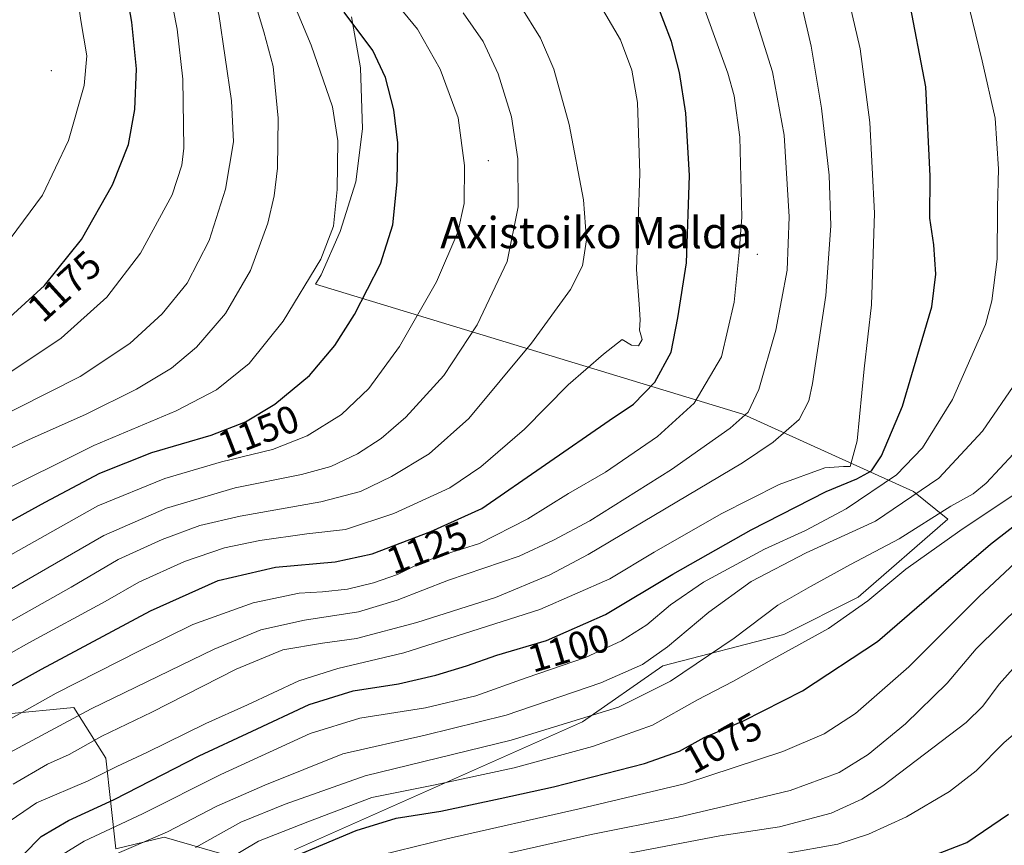
# Model space of a CAD drawing. Units: metres. Extents: x 634066 to 637500, y 4764386 to 4766906.
# Drawn here: x 634627 to 634879, y 4766250 to 4766462 of the extents above; entities that cross this region are included whole.
import ezdxf
from ezdxf.enums import TextEntityAlignment as Align

# ---------------------------------------------------------------- set-up
doc = ezdxf.new("R2010")
doc.units = ezdxf.units.M
doc.header["$MEASUREMENT"] = 0
for name, color, linetype, lineweight in [('Arbolado forestal CxS', 92, 'Continuous', 0), ('Centroide de Edificación ligera', 7, 'Continuous', 0), ('Curva de nivel maestra', 30, 'Continuous', 30), ('Curva de nivel normal', 30, 'Continuous', 0), ('Espacio natural protegido', 121, 'Continuous', 13), ('Espacio natural protegido CxS', 121, 'Continuous', 0), ('Pastizal CxS', 92, 'Continuous', 0), ('Rótulo de curva de nivel directora', 7, 'Continuous', 0), ('Texto cartográfico', 7, 'Continuous', 0)]:
    doc.layers.add(name, color=color, linetype=linetype, lineweight=lineweight)
doc.styles.add('Style-Arial', font='txt')

# ---------------------------------------------------------------- blocks, each defined once
blk = doc.blocks.new('*U9')
at = {"layer": 'Pastizal CxS', "color": 92, "linetype": 'Continuous', "lineweight": 0}
blk.add_polyline3d([(634688.4247000003, 4766245.476700001, 1077.090400000001), (634663.9225000005, 4766252.5515, 1090.973100000003), (634651.5416000001, 4766249.585100001, 1092.372600000002), (634648.9609000003, 4766272.8093, 1108.139200000005), (634640.7087000003, 4766285.761700001, 1117.743000000002), (634623.0417, 4766284.1095, 1122.345100000006), (634605.0406, 4766287.1121, 1130.517699999997), (634551.1416999997, 4766270.5999, 1133.505099999995), (634531.5355000002, 4766268.375700001, 1134.691200000001), (634503.4656999996, 4766283.545100001, 1150.632800000007), (634480.3766999999, 4766275.945499999, 1156.665800000002), (634455.0358999996, 4766267.604900001, 1162.405199999994), (634451.9228999997, 4766272.117900001, 1165.913700000005), (634450.3169, 4766277.468900001, 1168.608900000007), (634456.2030999997, 4766281.749700001, 1168.555200000003), (634455.1333, 4766290.310900001, 1172.910499999998), (634447.6420999998, 4766290.8463, 1176.485799999995), (634441.2209000001, 4766283.8903, 1176.247000000003), (634432.1246999997, 4766276.934699999, 1177.481), (634431.0547000002, 4766270.513699999, 1175.017699999997), (634433.7297999999, 4766262.487500001, 1170.092199999999), (634440.6854999998, 4766256.601100001, 1163.726800000004), (634436.9402999999, 4766248.040300001, 1162.179199999999)], dxfattribs=at)
blk = doc.blocks.new('*U13')
at = {"layer": 'Arbolado forestal CxS', "color": 92, "linetype": 'Continuous', "lineweight": 0}
blk.add_polyline3d([(634436.9402999999, 4766248.040300001, 1162.179199999999), (634440.6854999998, 4766256.601100001, 1163.726800000004), (634433.7297999999, 4766262.487500001, 1170.092199999999), (634431.0547000002, 4766270.513699999, 1175.017699999997), (634432.1246999997, 4766276.934699999, 1177.481), (634441.2209000001, 4766283.8903, 1176.247000000003), (634447.6420999998, 4766290.8463, 1176.485799999995), (634455.1333, 4766290.310900001, 1172.910499999998), (634456.2030999997, 4766281.749700001, 1168.555200000003), (634450.3169, 4766277.468900001, 1168.608900000007), (634451.9228999997, 4766272.117900001, 1165.913700000005), (634455.0358999996, 4766267.604900001, 1162.405199999994), (634480.3766999999, 4766275.945499999, 1156.665800000002), (634503.4656999996, 4766283.545100001, 1150.632800000007), (634531.5355000002, 4766268.375700001, 1134.691200000001), (634551.1416999997, 4766270.5999, 1133.505099999995), (634605.0406, 4766287.1121, 1130.517699999997), (634623.0417, 4766284.1095, 1122.345100000006), (634640.7087000003, 4766285.761700001, 1117.743000000002), (634648.9609000003, 4766272.8093, 1108.139200000005), (634651.5416000001, 4766249.585100001, 1092.372600000002), (634663.9225000005, 4766252.5515, 1090.973100000003), (634688.4247000003, 4766245.476700001, 1077.090400000001)], dxfattribs=at)

msp = doc.modelspace()

# ---------------------------------------------------------------- linework, layer by layer
at = {"layer": 'Arbolado forestal CxS', "color": 92, "linetype": 'Continuous', "lineweight": 0}
msp.add_polyline3d([(634436.9402999999, 4766248.040300001, 1162.179199999999), (634440.6854999998, 4766256.601100001, 1163.726800000004), (634433.7297999999, 4766262.487500001, 1170.092199999999), (634431.0547000002, 4766270.513699999, 1175.017699999997), (634432.1246999997, 4766276.934699999, 1177.481), (634441.2209000001, 4766283.8903, 1176.247000000003), (634447.6420999998, 4766290.8463, 1176.485799999995), (634455.1333, 4766290.310900001, 1172.910499999998), (634456.2030999997, 4766281.749700001, 1168.555200000003), (634450.3169, 4766277.468900001, 1168.608900000007), (634451.9228999997, 4766272.117900001, 1165.913700000005), (634455.0358999996, 4766267.604900001, 1162.405199999994), (634480.3766999999, 4766275.945499999, 1156.665800000002), (634503.4656999996, 4766283.545100001, 1150.632800000007), (634531.5355000002, 4766268.375700001, 1134.691200000001), (634551.1416999997, 4766270.5999, 1133.505099999995), (634605.0406, 4766287.1121, 1130.517699999997), (634623.0417, 4766284.1095, 1122.345100000006), (634640.7087000003, 4766285.761700001, 1117.743000000002), (634648.9609000003, 4766272.8093, 1108.139200000005), (634651.5416000001, 4766249.585100001, 1092.372600000002), (634663.9225000005, 4766252.5515, 1090.973100000003), (634688.4247000003, 4766245.476700001, 1077.090400000001)], dxfattribs=at)
at = {"layer": 'Centroide de Edificación ligera', "color": 7, "linetype": 'Continuous', "lineweight": 0}
for p in [(634635, 4766449, 1183.189499999993), (634747, 4766426, 1143.994099999996), (634816, 4766402, 1119.126699999993)]:
    msp.add_point(p, dxfattribs=at)
at = {"layer": 'Curva de nivel maestra', "color": 30, "linetype": 'Continuous', "lineweight": 30, "flags": 128}
for points, elevation in [([(634621.2400000002, 4766383.120100001), (634633.2000000002, 4766393.970100001), (634642.6900000004, 4766405.7401), (634650.6600000003, 4766419.770099999), (634654.75, 4766430.120100001), (634656.4000000004, 4766439.100099999), (634656.8200000003, 4766449.520099999), (634655.6200000001, 4766461.5001), (634654.2300000006, 4766469.390100001), (634653.2000000002, 4766477.920100001), (634649.9800000006, 4766493.540100001), (634643.3600000005, 4766522.0101), (634639.3600000005, 4766555.6501), (634637.7400000002, 4766585.190099999), (634631.5599999997, 4766621.9001), (634624.5300000003, 4766649.470100001)], 1175), ([(634627.75, 4766248.0101), (634632.3099999997, 4766252.700099999), (634639.3200000003, 4766256.790100001), (634651.04, 4766262.220100001), (634672.9000000004, 4766273.390100001), (634686.5099999999, 4766279.7401), (634701.1100000005, 4766286.590100001), (634712.3300000001, 4766290.0701), (634723.9699999997, 4766291.890100001), (634733.5499999998, 4766294.090100001), (634741.4400000004, 4766296.5001), (634749.2000000002, 4766299.220100001), (634761.9500000002, 4766303.0001), (634777.1299999999, 4766309.6601), (634794.3200000003, 4766319.9801), (634814.4699999997, 4766331.340100001), (634833.6799999997, 4766341.200099999), (634841.5300000003, 4766344.450099999), (634845.2800000003, 4766346.4301), (634847.9100000003, 4766350.340100001), (634853.2800000003, 4766363.0801), (634857.6399999997, 4766377.8101), (634860.75, 4766388.530099999), (634861.7999999998, 4766396.840100001), (634861.29, 4766404.4001), (634860.2300000006, 4766411.2601), (634860.3399999999, 4766421.960100001), (634859.2300000006, 4766444.9101), (634854.8700000001, 4766467.6801)], 1100), ([(634611.9000000004, 4766284.2401), (634632.4199999999, 4766295.6501), (634660.4199999999, 4766310.5801), (634677.7400000002, 4766318.350099999), (634692.4400000004, 4766321.7301), (634707.7400000002, 4766323.090100001), (634717.2400000002, 4766325.1801), (634732.2699999996, 4766330.9101), (634745.3799999999, 4766336.780099999), (634778, 4766359.340100001), (634784.2800000003, 4766363.550100001), (634789.7000000002, 4766369.210100001), (634793.9400000004, 4766376.880100001), (634795.6399999997, 4766385.640100001), (634797.8899999997, 4766399.790100001), (634798.6699999999, 4766422.1501), (634797.6799999997, 4766438.1501), (634796.0899999999, 4766448.5601), (634794.0199999996, 4766456.5001), (634790.0999999996, 4766466.7501)], 1125), ([(634612.9400000004, 4766327.220100001), (634633.3399999999, 4766338.460100001), (634647.4199999999, 4766345.880100001), (634660.75, 4766351.140100001), (634675.9199999999, 4766355.600099999), (634684.79, 4766359.050100001), (634692.25, 4766363.550100001), (634701.1399999997, 4766370.880100001), (634707.7100000001, 4766378.550100001), (634712.75, 4766386.550100001), (634719.3700000001, 4766399.550100001), (634722.54, 4766409.550100001), (634723.6699999999, 4766420.550100001), (634723.8300000001, 4766430.550100001), (634722.8099999997, 4766439.030099999), (634720.6699999999, 4766447.2501), (634717.3899999997, 4766454.190099999), (634710.0800000001, 4766464.020099999)], 1150), ([(634689.1299999999, 4766244.190099999), (634713.1600000003, 4766254.2601), (634723.4100000003, 4766257.420100001), (634734.8200000003, 4766259.200099999), (634750.0700000003, 4766262.5001), (634763.7400000002, 4766265.470100001), (634787.0599999997, 4766271.4301), (634796.0599999997, 4766274.5601), (634802.4000000004, 4766278.100099999), (634812.5199999996, 4766282.340100001), (634827.6500000004, 4766290.030099999), (634846.8499999996, 4766302.700099999), (634862.0199999996, 4766315.800100001), (634875.8700000001, 4766327.700099999), (634885.7300000006, 4766335.380100001)], 1075), ([(634861.3899999997, 4766247.960100001), (634869.7199999997, 4766251.210100001), (634880.4699999997, 4766258.460100001)], 1050)]:
    msp.add_lwpolyline(points, dxfattribs=dict(at, elevation=elevation))
at = {"layer": 'Curva de nivel normal', "color": 30, "linetype": 'Continuous', "lineweight": 0, "flags": 128}
for points, elevation in [([(634618.0800000001, 4766358.460000001), (634642.3399999999, 4766370.640000001), (634655.0999999996, 4766379.07), (634663.4000000004, 4766386.699999999), (634669.7599999999, 4766394.539999999), (634675.4600000001, 4766405.51), (634679.6600000003, 4766418.640000001), (634681.6600000003, 4766430.800000001), (634681.1799999997, 4766441.279999999), (634677.9000000004, 4766463.539999999), (634673.9400000004, 4766477.609999999), (634668.4699999997, 4766493.82), (634665.0999999996, 4766505.609999999), (634661.2400000002, 4766520.930000001), (634658.5599999997, 4766543.470000001), (634658.1799999997, 4766562.390000001), (634658.8700000001, 4766583.560000001), (634657.3600000005, 4766606.189999999), (634650.7599999999, 4766643.180000001), (634645.5199999996, 4766663.180000001), (634639.1799999997, 4766678.859999999), (634633.3499999996, 4766694.9), (634626.7999999998, 4766710.029999999)], 1165), ([(634621.1299999999, 4766369.59), (634637.4400000004, 4766380.5), (634649.2100000001, 4766390.980000001), (634657.8099999997, 4766402.24), (634665.9500000002, 4766417.210000001), (634668.4699999997, 4766424.84), (634668.9199999999, 4766429.210000001), (634668.6799999997, 4766446.869999999), (634667.2599999999, 4766459.699999999), (634664.04, 4766475.869999999), (634658.0999999996, 4766499.480000001), (634652.6500000004, 4766519.800000001), (634649.5, 4766541.199999999), (634648.5800000001, 4766558.75), (634649.2000000002, 4766573.869999999), (634649.2599999999, 4766589.91), (634647.8399999999, 4766601.789999999), (634642.7699999996, 4766628.180000001), (634637.4900000002, 4766649.180000001), (634624.7199999997, 4766688.939999999)], 1170), ([(634622.9800000006, 4766403.980000001), (634632.6699999999, 4766417.09), (634639.3300000001, 4766431.17), (634643.4000000004, 4766445.199999999), (634644.0599999997, 4766452.869999999), (634642.5, 4766461.880000001), (634639.8099999997, 4766481.26), (634637.1500000004, 4766496.230000001), (634635.5599999997, 4766507.5), (634633.2800000003, 4766520.730000001), (634631.2199999997, 4766535), (634629.6200000001, 4766544.730000001), (634628.9299999997, 4766554.82), (634628.79, 4766568.699999999), (634627.1799999997, 4766582.859999999), (634623.7999999998, 4766597.27)], 1180), ([(634622.75, 4766255.609999999), (634631.1600000003, 4766261.369999999), (634644.3899999997, 4766266.960000001), (634651.7199999997, 4766270.640000001), (634659.4699999997, 4766274.220000001), (634674.6200000001, 4766281.67), (634685.2400000002, 4766286.449999999), (634698.4100000003, 4766292.640000001), (634708.4100000003, 4766295.779999999), (634725.4000000004, 4766299.789999999), (634760.2800000003, 4766310.91), (634778.2400000002, 4766318.75), (634789.6100000005, 4766325.630000001), (634806.7300000006, 4766335.430000001), (634821.6100000005, 4766342.92), (634833.3700000001, 4766347.27), (634838.0899999999, 4766347.550000001), (634839.8399999999, 4766347.550000001), (634841.6500000004, 4766354.109999999), (634843.4500000002, 4766372.600000001), (634845.3499999996, 4766389.039999999), (634846.0599999997, 4766412.52), (634844.8600000005, 4766435.730000001), (634842.3600000005, 4766454.640000001), (634837.9299999997, 4766473.74)], 1105), ([(634620.5099999999, 4766280.699999999), (634636.2000000002, 4766289.470000001), (634657.5499999998, 4766300.300000001), (634671.2199999997, 4766307.09), (634686.75, 4766312.600000001), (634698.4800000006, 4766315.119999999), (634704.5300000003, 4766315.460000001), (634710.8899999997, 4766316.16), (634717.5899999999, 4766317.720000001), (634723.7400000002, 4766319.9), (634729.7400000002, 4766322.84), (634736.0700000003, 4766325.130000001), (634744.7400000002, 4766327.82), (634757.1299999999, 4766334.119999999), (634767.6399999997, 4766340.67), (634777.1200000001, 4766346.130000001), (634790.4199999999, 4766355.289999999), (634799.7999999998, 4766363.82), (634806.8499999996, 4766375.680000001), (634810.0899999999, 4766389.67), (634811.3600000005, 4766402.51), (634812.0199999996, 4766411.51), (634811.5099999999, 4766432), (634810.0899999999, 4766442.550000001), (634808.4600000001, 4766448.359999999), (634800.1600000003, 4766471.33)], 1120), ([(634609.3799999999, 4766345.16), (634629.2800000003, 4766354.529999999), (634643.7199999997, 4766360.92), (634656.8399999999, 4766367.41), (634665.7599999999, 4766372.76), (634672.2199999997, 4766378.17), (634679.6299999999, 4766386.77), (634686.0700000003, 4766397.82), (634690.4800000006, 4766409.949999999), (634692.1100000005, 4766416.960000001), (634692.9800000006, 4766424.029999999), (634693.1200000001, 4766436.9), (634691.8899999997, 4766450.08), (634689.4800000006, 4766459), (634686.3200000003, 4766469.619999999)], 1160), ([(634617.2599999999, 4766270.52), (634645.1699999999, 4766285.449999999), (634676.7599999999, 4766300.75), (634688.7300000006, 4766305.74), (634699.9000000004, 4766308.180000001), (634713.7100000001, 4766310.32), (634723.6600000003, 4766313.310000001), (634736.7800000003, 4766318.439999999), (634754.9500000002, 4766324.619999999), (634763.7599999999, 4766328.699999999), (634773.0700000003, 4766333.630000001), (634793.9800000006, 4766346.82), (634809.04, 4766357.430000001), (634813.6799999997, 4766361.529999999), (634816.4400000004, 4766367.289999999), (634820.7400000002, 4766382.550000001), (634823.6399999997, 4766397.880000001), (634824.1900000004, 4766411.550000001), (634822.9199999999, 4766432.539999999), (634819.9600000001, 4766448.720000001), (634813.5599999997, 4766468.949999999)], 1115), ([(634619.5599999997, 4766339.9), (634645.8399999999, 4766352.930000001), (634666.9600000001, 4766361.850000001), (634677.3499999996, 4766367.24), (634685.6600000003, 4766373.949999999), (634694.4100000003, 4766384.82), (634704.04, 4766400.76), (634707.3600000005, 4766409.220000001), (634708.25, 4766418.58), (634708.4800000006, 4766431.039999999), (634707.0499999998, 4766439.779999999), (634701.5999999996, 4766455.600000001), (634696.0599999997, 4766468.880000001)], 1155), ([(634621.8600000005, 4766323.369999999), (634646.8700000001, 4766337.480000001), (634664.0499999998, 4766344.529999999), (634678.6200000001, 4766348.74), (634691.6799999997, 4766351.949999999), (634700.5999999996, 4766355.4), (634709.4000000004, 4766360.880000001), (634716.3799999999, 4766367.550000001), (634724.25, 4766378.369999999), (634733.7199999997, 4766394.869999999), (634739.2000000002, 4766407.67), (634740.8399999999, 4766414.980000001), (634740.9400000004, 4766424.699999999), (634739.3200000003, 4766436.960000001), (634734.6900000004, 4766449.449999999), (634728.8600000005, 4766459.66), (634721.7199999997, 4766468.52)], 1145), ([(634635.3799999999, 4766246.59), (634643.3499999996, 4766251.5), (634658.2999999998, 4766258.51), (634678.4600000001, 4766268.619999999), (634701.3300000001, 4766279.119999999), (634714.04, 4766283.039999999), (634730.9100000003, 4766285.680000001), (634743.8700000001, 4766288.82), (634756.7199999997, 4766293.359999999), (634771.9699999997, 4766298.600000001), (634781.2199999997, 4766302.850000001), (634787.6900000004, 4766306.949999999), (634793.7599999999, 4766312.100000001), (634802.1799999997, 4766317.91), (634817.8300000001, 4766326.369999999), (634828.3499999996, 4766331.15), (634838.7999999998, 4766336.710000001), (634851.7199999997, 4766345.449999999), (634858.3899999997, 4766352.32), (634866.0899999999, 4766364.74), (634874.5800000001, 4766383.970000001), (634876.2100000001, 4766390.029999999), (634877.5800000001, 4766400.75), (634877.6100000005, 4766413.930000001), (634877.8399999999, 4766423.880000001), (634877.0599999997, 4766436.859999999), (634873.7000000002, 4766451.529999999), (634869.6100000005, 4766468.51)], 1095), ([(634596.8600000005, 4766292.369999999), (634640.0800000001, 4766316.640000001), (634652.0800000001, 4766323.74), (634663.4100000003, 4766328.859999999), (634673.04, 4766332.460000001), (634683.4000000004, 4766334.84), (634704.1200000001, 4766338.49), (634714.25, 4766341.17), (634722.2300000006, 4766344.99), (634731.9000000004, 4766350.83), (634742.0300000003, 4766359.890000001), (634758.0700000003, 4766379.17), (634768.1200000001, 4766392.939999999), (634771.1600000003, 4766398.970000001), (634772.2300000006, 4766405.710000001), (634771.4699999997, 4766415.939999999), (634767.8099999997, 4766435.25), (634763.8200000003, 4766449.42), (634760.3899999997, 4766457.4), (634755.2400000002, 4766465.779999999)], 1135), ([(634606.4299999997, 4766289.59), (634629.1900000004, 4766302.33), (634648.7300000006, 4766312.930000001), (634657.4199999999, 4766317.92), (634669.0999999996, 4766323.26), (634679.4000000004, 4766326.699999999), (634688.4500000002, 4766328.600000001), (634700.5, 4766330.300000001), (634710.4100000003, 4766331.460000001), (634722.8399999999, 4766335.539999999), (634737.1399999997, 4766342.119999999), (634745.1399999997, 4766347.49), (634756.3300000001, 4766357.180000001), (634767.5, 4766368.470000001), (634776.5599999997, 4766376.380000001), (634781.3499999996, 4766380.140000001), (634783.7300000006, 4766378.640000001), (634785.5899999999, 4766378.470000001), (634786.4500000002, 4766380.15), (634785.79, 4766382.539999999), (634785.9699999997, 4766385.199999999), (634785.7400000002, 4766389.16), (634785.0599999997, 4766398.100000001), (634785.8799999999, 4766422.680000001), (634785.2599999999, 4766440.880000001), (634783.8399999999, 4766449.15), (634780.9000000004, 4766456.980000001), (634774.8600000005, 4766467.34)], 1130), ([(634625.1900000004, 4766266.140000001), (634633.9600000001, 4766271.279999999), (634639.5499999998, 4766273.730000001), (634647.8899999997, 4766278.439999999), (634660.7100000001, 4766284.630000001), (634682.4000000004, 4766295.619999999), (634694.3600000005, 4766300.600000001), (634704.4800000006, 4766302.300000001), (634713.2400000002, 4766303.449999999), (634728.7100000001, 4766307.619999999), (634748.8899999997, 4766314), (634762.7699999996, 4766319.800000001), (634772.6799999997, 4766325), (634812.2199999997, 4766348.5), (634820.1299999999, 4766353.83), (634826.75, 4766359.640000001), (634829.2100000001, 4766364.439999999), (634830.2100000001, 4766368.82), (634833.5999999996, 4766391.4), (634834.9199999999, 4766409.230000001), (634834.4600000001, 4766422.26), (634832.4699999997, 4766439.439999999), (634829.8600000005, 4766455.34), (634827.4600000001, 4766465.680000001)], 1110), ([(634624.1699999999, 4766315.9), (634648.4400000004, 4766329.850000001), (634664.4699999997, 4766336.91), (634682.0700000003, 4766342.130000001), (634699.1299999999, 4766345.560000001), (634706.6200000001, 4766347.600000001), (634713.4600000001, 4766350.859999999), (634719.5800000001, 4766354.76), (634725.8399999999, 4766360.180000001), (634735.6200000001, 4766370.880000001), (634744.2000000002, 4766383.880000001), (634751.8499999996, 4766400.100000001), (634754.6799999997, 4766414.109999999), (634754.5899999999, 4766426.439999999), (634752.9800000006, 4766437.210000001), (634749.54, 4766448.199999999), (634745.7199999997, 4766456.529999999), (634740.5700000003, 4766463.84)], 1140), ([(634649.8399999999, 4766247.51), (634664.7699999996, 4766253.91), (634677.4100000003, 4766260.460000001), (634689.7400000002, 4766265.91), (634709.6799999997, 4766273.939999999), (634730.8200000003, 4766278.67), (634751.6100000005, 4766283.83), (634775.9299999997, 4766292.140000001), (634786.5800000001, 4766296.82), (634793, 4766301.32), (634803.6200000001, 4766310.27), (634814.4500000002, 4766318.050000001), (634828.5599999997, 4766325.4), (634846.3700000001, 4766333.59), (634862.5499999998, 4766344.560000001), (634873.7400000002, 4766356.65), (634882.6200000001, 4766369.42)], 1090), ([(634671.9400000004, 4766249.930000001), (634683.54, 4766256.359999999), (634694.9299999997, 4766261), (634715.4900000002, 4766268.300000001), (634752.9299999997, 4766277.42), (634780.4000000004, 4766285.869999999), (634793.7300000006, 4766292.5), (634810.0599999997, 4766303.59), (634821.2999999998, 4766312.060000001), (634829.6600000003, 4766316.779999999), (634839.9600000001, 4766322.470000001), (634852.3799999999, 4766328.99), (634865.6900000004, 4766337.369999999), (634871.3799999999, 4766340.539999999), (634874.7199999997, 4766343.279999999), (634881.7199999997, 4766350.83)], 1085), ([(634678.7400000002, 4766245.930000001), (634688.0700000003, 4766251.5), (634700.7400000002, 4766256.51), (634717.1600000003, 4766262.720000001), (634733.4400000004, 4766265.949999999), (634753.6699999999, 4766270.34), (634773.7599999999, 4766275.779999999), (634789.1500000004, 4766281.230000001), (634800.7100000001, 4766287.74), (634809.7400000002, 4766292.470000001), (634819.79, 4766298.119999999), (634834.2599999999, 4766306.08), (634844.3799999999, 4766313.16), (634854.1399999997, 4766321.279999999), (634867.9900000002, 4766331.119999999), (634883.2000000002, 4766341.279999999)], 1080), ([(634715.4100000003, 4766246.980000001), (634736.3899999997, 4766252.130000001), (634770.3300000001, 4766259.83), (634797.3899999997, 4766266.230000001), (634822.5599999997, 4766274.49), (634833.1900000004, 4766279.02), (634841.2300000006, 4766284.220000001), (634854.8799999999, 4766296.220000001), (634872.9199999999, 4766314.220000001), (634890.0499999998, 4766330.220000001)], 1070), ([(634737.4000000004, 4766245.16), (634773.4000000004, 4766253.220000001), (634795.7300000006, 4766257.67), (634807.7300000006, 4766260.52), (634824.4600000001, 4766264.51), (634836.9900000002, 4766269.09), (634844.4600000001, 4766273.710000001), (634854.0599999997, 4766281.640000001), (634864.7400000002, 4766291.99), (634872.1299999999, 4766300.82), (634883.6900000004, 4766312.17)], 1065), ([(634782.7300000006, 4766248.4), (634806.4000000004, 4766252.880000001), (634821.7300000006, 4766255.230000001), (634834.9299999997, 4766258.689999999), (634842.79, 4766262.310000001), (634848.1799999997, 4766265.75), (634869.5800000001, 4766281.980000001), (634873.8399999999, 4766286.109999999), (634878.04, 4766291.74), (634886.6500000004, 4766301.4)], 1060), ([(634823.2100000001, 4766248.380000001), (634836.6699999999, 4766250.800000001), (634844.5800000001, 4766253.279999999), (634854.25, 4766257.77), (634865.3099999997, 4766264.279999999), (634872.1100000005, 4766269.560000001), (634879.2699999996, 4766276.699999999), (634887.0800000001, 4766283.460000001)], 1055)]:
    msp.add_lwpolyline(points, dxfattribs=dict(at, elevation=elevation))
at = {"layer": 'Espacio natural protegido', "color": 121, "linetype": 'Continuous', "lineweight": 13, "flags": 128}
msp.add_lwpolyline([(634711.9083000004, 4766462.811900001), (634714.2191000006, 4766449.771800002), (634714.8059, 4766434.152700001), (634713.0636999994, 4766420.516699999), (634709.0145999992, 4766407.845699999), (634704.1715000004, 4766396.683800002), (634702.6693999999, 4766394.333799998), (634812.3130999987, 4766360.9584), (634856.1035000001, 4766341.191400002), (634864.8713999978, 4766334.056200001), (634841.8723, 4766314.105599998), (634822.817299999, 4766304.506900001), (634791.8304999988, 4766296.466500001), (634771.1994000005, 4766282.090900001), (634697.3495999998, 4766249.273300001)], dxfattribs=at)
at = {"layer": 'Espacio natural protegido CxS', "color": 121, "linetype": 'Continuous', "lineweight": 0, "flags": 128}
msp.add_lwpolyline([(634711.9083000012, 4766462.8119), (634714.2191000015, 4766449.771800002), (634714.8059000009, 4766434.1527), (634713.0637000002, 4766420.5167), (634709.0146, 4766407.845699999), (634704.1715000012, 4766396.683800001), (634702.6694000007, 4766394.333799999), (634812.3130999998, 4766360.9584), (634856.1035000008, 4766341.191400001), (634864.8713999987, 4766334.056200001), (634841.8723000009, 4766314.105599999), (634822.8172999999, 4766304.506899999), (634791.8304999997, 4766296.4665), (634771.1994000013, 4766282.0909), (634697.3496000008, 4766249.273300001)], dxfattribs=at)
at = {"layer": 'Pastizal CxS', "color": 92, "linetype": 'Continuous', "lineweight": 0}
msp.add_polyline3d([(634436.9402999999, 4766248.040300001, 1162.179199999999), (634440.6854999998, 4766256.601100001, 1163.726800000004), (634433.7297999999, 4766262.487500001, 1170.092199999999), (634431.0547000002, 4766270.513699999, 1175.017699999997), (634432.1246999997, 4766276.934699999, 1177.481), (634441.2209000001, 4766283.8903, 1176.247000000003), (634447.6420999998, 4766290.8463, 1176.485799999995), (634455.1333, 4766290.310900001, 1172.910499999998), (634456.2030999997, 4766281.749700001, 1168.555200000003), (634450.3169, 4766277.468900001, 1168.608900000007), (634451.9228999997, 4766272.117900001, 1165.913700000005), (634455.0358999996, 4766267.604900001, 1162.405199999994), (634480.3766999999, 4766275.945499999, 1156.665800000002), (634503.4656999996, 4766283.545100001, 1150.632800000007), (634531.5355000002, 4766268.375700001, 1134.691200000001), (634551.1416999997, 4766270.5999, 1133.505099999995), (634605.0406, 4766287.1121, 1130.517699999997), (634623.0417, 4766284.1095, 1122.345100000006), (634640.7087000003, 4766285.761700001, 1117.743000000002), (634648.9609000003, 4766272.8093, 1108.139200000005), (634651.5416000001, 4766249.585100001, 1092.372600000002), (634663.9225000005, 4766252.5515, 1090.973100000003), (634688.4247000003, 4766245.476700001, 1077.090400000001)], dxfattribs=at)

# ---------------------------------------------------------------- block references
at = {"layer": 'Arbolado forestal CxS', "color": 92, "linetype": 'Continuous', "lineweight": 0}
msp.add_blockref('*U13', (0, 0), dxfattribs=at)
at = {"layer": 'Pastizal CxS', "color": 92, "linetype": 'Continuous', "lineweight": 0}
msp.add_blockref('*U9', (0, 0), dxfattribs=at)

# ---------------------------------------------------------------- texts
at = {"layer": 'Rótulo de curva de nivel directora', "color": 7, "linetype": 'Continuous', "lineweight": 0, "style": 'Style-Arial'}
for s, rotation, p in [('1175', 42.21398403631415, (634638.2706099885, 4766393.801447579)), ('1150', 21.25364391464057, (634688.108202487, 4766356.556219089)), ('1125', 20.86876309466894, (634731.2984995473, 4766326.757683999)), ('1100', 16.51341473883761, (634767.6402444292, 4766301.015669749)), ('1075', 29.17730832922895, (634807.1414232992, 4766276.711469492))]:
    msp.add_text(s, height=7.000000000000002, rotation=rotation, dxfattribs=at).set_placement(p, align=Align.MIDDLE_CENTER)
at = {"layer": 'Texto cartográfico', "color": 7, "linetype": 'Continuous', "lineweight": 0, "style": 'Style-Arial'}
msp.add_text('Axistoiko Malda', height=8, dxfattribs=at).set_placement((634774.7070475611, 4766407.520149999), align=Align.MIDDLE_CENTER)

doc.saveas('drawing.dxf')
